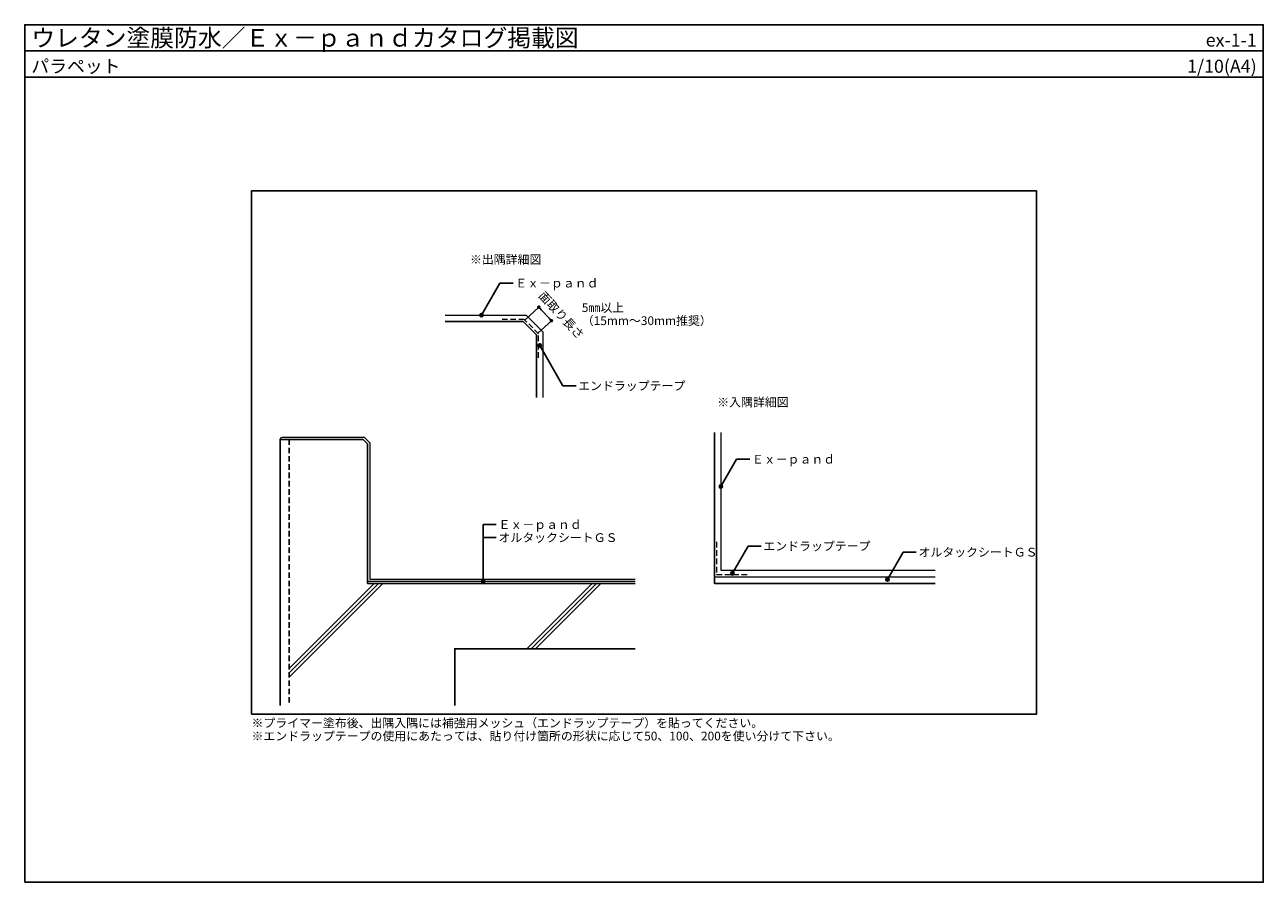
# Model space of a CAD drawing. Units: millimetres. Extents: x 0 to 2840, y 0 to 1965.
import ezdxf
from ezdxf.enums import TextEntityAlignment as Align

# ---------------------------------------------------------------- set-up
doc = ezdxf.new("R2010")
doc.units = ezdxf.units.MM
doc.linetypes.add('DASHED', pattern=[19.05, 12.7, -6.35])
doc.layers.get('0').update_dxf_attribs({"plot": 0})
for name, color, linetype, lineweight in [('BOUSUI', 1, 'Continuous', 9), ('bousui2', 40, 'DASHED', 5), ('HATCH', 9, 'Continuous', 5)]:
    doc.layers.add(name, color=color, linetype=linetype, lineweight=lineweight)
for name, color, linetype in [('KUTAI', 3, 'Continuous'), ('MOJI', 7, 'Continuous'), ('sunpo', 7, 'Continuous'), ('WAKU', 7, 'Continuous')]:
    doc.layers.add(name, color=color, linetype=linetype)
doc.styles.add('MSゴシック', font='txt')
doc.dimstyles.get("Standard").update_dxf_attribs({"dimscale": 10, "dimtxt": 2, "dimasz": 0.8, "dimexe": 0, "dimexo": 1, "dimgap": 0.1, "dimtad": 2, "dimdec": 8, "dimdsep": 46, "dimtxsty": 'Standard', "dimblk1": 'DOT', "dimblk2": 'DOT', "dimsah": 1, "dimcen": 2.5, "dimadec": 0, "dimazin": 0, "dimtfac": 1, "dimtdec": 8, "dimtmove": 1, "dimatfit": 3, "dimldrblk": 'DOT', "dimfxl": 0, "dimtolj": 1, "dimtzin": 0, "dimarcsym": 0})

# ---------------------------------------------------------------- blocks, each defined once
blk = doc.blocks.new('_Dot')
at = {"color": 0, "linetype": 'ByBlock', "lineweight": -2}
blk.add_line((-0.5, 0), (-1, 0), dxfattribs=at)
at = {"color": 0, "linetype": 'ByBlock', "const_width": 0.5}
blk.add_lwpolyline([(-0.25, 0, 1), (0.25, 0, 1)], format="xyb", close=True, dxfattribs=at)
blk = doc.blocks.new('*D11')
at = {"layer": 'DEFPOINTS', "color": 0, "ltscale": 0.5}
for p in [(1143.3, 1285), (1207.8, 1287.1), (1173.3, 1255)]:
    blk.add_point(p, dxfattribs=at)
at = {"layer": 'sunpo', "color": 0, "lineweight": -2, "ltscale": 0.5}
for p, q in [((1146.9, 1288.4), (1178.9, 1318.2)), ((1184.3, 1312.3), (1202.3, 1293)), ((1176.9, 1258.4), (1207.8, 1287.1))]:
    blk.add_line(p, q, dxfattribs=at)
at = {"layer": 'sunpo', "color": 0, "lineweight": -2, "ltscale": 0.5, "xscale": 8, "yscale": 8, "zscale": 8}
for p, rotation in [((1178.9, 1318.2), 132.9539024331652), ((1207.8, 1287.1), 312.9539024331651)]:
    blk.add_blockref('_Dot', p, dxfattribs=dict(at, rotation=rotation))
at = {"layer": 'sunpo', "color": 0, "ltscale": 0.5, "insert": (1230.4, 1300.1), "char_height": 20, "attachment_point": 5, "rotation": 312.9539, "style": 'MSゴシック'}
blk.add_mtext('\\A1;面取り長さ', dxfattribs=at)

msp = doc.modelspace()

# ---------------------------------------------------------------- hatches: boundary and pattern name
at = {"layer": 'MOJI'}
h = msp.add_hatch(color=256, dxfattribs=at)
edge = h.paths.add_edge_path()
edge.add_arc((1047.35785968, 1299.87336666), 4, 180, 540, ccw=False)
h = msp.add_hatch(color=256, dxfattribs=at)
edge = h.paths.add_edge_path()
edge.add_arc((1180.76035578, 1230.20282423), 4, -180, 180)
h = msp.add_hatch(color=256, dxfattribs=at)
edge = h.paths.add_edge_path()
edge.add_arc((1596.37231686, 907.16088603), 4, 180, 540, ccw=False)
h = msp.add_hatch(color=256, dxfattribs=at)
edge = h.paths.add_edge_path()
edge.add_arc((1622.77621617, 708.03887749), 4, 180, 540, ccw=False)
h = msp.add_hatch(color=256, dxfattribs=at)
edge = h.paths.add_edge_path()
edge.add_arc((1051.26393796, 690), 4, 180, 540, ccw=False)
h = msp.add_hatch(color=256, dxfattribs=at)
edge = h.paths.add_edge_path()
edge.add_arc((1978.45171206, 694.12806234), 4, 180, 540, ccw=False)

# ---------------------------------------------------------------- linework, layer by layer
msp.add_line((0, 1905.36231884), (2840, 1905.36231884))
msp.add_lwpolyline([(520, 385), (2320, 385), (2320, 1585), (520, 1585)], close=True)
at = {"layer": 'BOUSUI'}
for points in [[(964.41965809, 1300), (1149.47355922, 1300), (1188.26035578, 1261.21320344), (1188.26035578, 1110.8462928)], [(1188.26035578, 1143.35610344), (1188.26035578, 1110.8462928)], [(1596.37231686, 1031.16517099), (1596.37231686, 715), (2087.63428351, 715)], [(785.96545348, 690), (1400, 690)], [(1581.37231686, 700), (2087.63428351, 700)]]:
    msp.add_lwpolyline(points, dxfattribs=at)
msp.add_lwpolyline([(585.96545348, 1015, -0.3551669839), (590.87038885, 1020), (778.03652129, 1020), (790.96545348, 1007.07106781), (790.96545348, 695), (1400, 695)], format="xyb", dxfattribs=at)
at = {"layer": 'bousui2'}
for points in [[(1178.26035578, 1202.07106781), (1178.26035578, 1257.07106781), (1145.33142359, 1290), (1090.33142359, 1290)], [(1586.37231686, 780), (1586.37231686, 705), (1661.37231686, 705)]]:
    msp.add_lwpolyline(points, dxfattribs=at)
at = {"layer": 'HATCH'}
for p, q in [((605.96545348, 490), (800.96545348, 685)), ((605.96545348, 480), (810.96545348, 685)), ((605.96545348, 470), (820.96545348, 685)), ((1150.96545348, 535), (1300.96545348, 685)), ((1160.96545348, 535), (1310.96545348, 685)), ((1170.96545348, 535), (1320.96545348, 685))]:
    msp.add_line(p, q, dxfattribs=at)
at = {"layer": 'KUTAI', "linetype": 'DASHED'}
msp.add_line((605.96545348, 1015), (605.96545348, 405), dxfattribs=at)
at = {"layer": 'KUTAI'}
for points in [[(1173.26035578, 1110.8462928), (1173.26035578, 1255), (1143.26035578, 1285), (964.41965809, 1285)], [(2087.63428351, 685), (1581.37231686, 685), (1581.37231686, 1031.16517099)], [(1400, 685), (785.96545348, 685), (785.96545348, 1005), (775.96545348, 1015), (585.96545348, 1015), (585.96545348, 405)], [(985.96545348, 405), (985.96545348, 535), (1400, 535)]]:
    msp.add_lwpolyline(points, dxfattribs=at)
at = {"layer": 'MOJI'}
for p, q in [((1047.35785968, 1299.87336666), (1089.71841931, 1373.24400817)), ((1119.71841931, 1373.24400817), (1089.71841931, 1373.24400817)), ((1180.76035578, 1230.20282423), (1234.1262633, 1137.77036103)), ((1264.1262633, 1137.77036103), (1234.1262633, 1137.77036103)), ((1596.37231686, 907.16088603), (1632.39207642, 969.54893968)), ((1662.39207642, 969.54893968), (1632.39207642, 969.54893968)), ((1081.26393796, 819.90381057), (1051.26393796, 819.90381057)), ((1051.26393796, 690), (1051.26393796, 819.90381057)), ((1081.26393796, 789.90381057), (1051.26393796, 789.90381057)), ((1622.77621617, 708.03887749), (1658.79597574, 770.42693113)), ((1688.79597574, 770.42693113), (1658.79597574, 770.42693113)), ((1978.45171206, 694.12806234), (2014.47147163, 756.51611599)), ((2044.47147163, 756.51611599), (2014.47147163, 756.51611599))]:
    msp.add_line(p, q, dxfattribs=at)
for centre in [(1047.35785968, 1299.87336666), (1180.76035578, 1230.20282423), (1596.37231686, 907.16088603), (1622.77621617, 708.03887749), (1051.26393796, 690), (1978.45171206, 694.12806234)]:
    msp.add_circle(centre, 4, dxfattribs=at)
at = {"layer": 'WAKU'}
for points in [[(0, 0), (2840, 0), (2840, 1965.36231884), (0, 1965.36231884)], [(2840, 1845.36231884), (0, 1845.36231884), (0, 1965.36231884), (2840, 1965.36231884)]]:
    msp.add_lwpolyline(points, close=True, dxfattribs=at)

# ---------------------------------------------------------------- texts
at = {"layer": 'MOJI', "style": 'MSゴシック'}
for s, p in [('※出隅詳細図', (1020.99195444, 1427.44281038)), ('Ｅｘ－ｐａｎｄ', (1124.71841931, 1373.24400817)), ('5㎜以上', (1277.35171477, 1317.08905939)), ('（15mm～30mm推奨）', (1277.35171477, 1287.08905939)), ('エンドラップテープ', (1269.1262633, 1137.77036103)), ('※入隅詳細図', (1587.9446132, 1100.32716963)), ('Ｅｘ－ｐａｎｄ', (1667.39207642, 969.54893968)), ('Ｅｘ－ｐａｎｄ', (1086.26393796, 819.90381057)), ('オルタックシートＧＳ', (1086.26393796, 789.90381057)), ('エンドラップテープ', (1693.79597574, 770.42693113)), ('オルタックシートＧＳ', (2049.47147163, 756.51611599)), ('※プライマー塗布後、出隅入隅には補強用メッシュ（エンドラップテープ）を貼ってください。', (520, 365)), ('※エンドラップテープの使用にあたっては、貼り付け箇所の形状に応じて50、100、200を使い分けて下さい。', (520, 335))]:
    msp.add_text(s, height=20, dxfattribs=at).set_placement(p, align=Align.MIDDLE_LEFT)
at = {"layer": 'WAKU', "style": 'MSゴシック'}
for s, height, p in [('ウレタン塗膜防水／Ｅｘ－ｐａｎｄカタログ掲載図', 40, (15, 1915.36231884)), ('パラペット', 30, (15, 1855.36231884))]:
    msp.add_text(s, height=height, dxfattribs=at).set_placement(p)
for s, p in [('ex-1-1', (2825, 1915.36231884)), ('1/10(A4)', (2825, 1855.36231884))]:
    msp.add_text(s, height=30, dxfattribs=at).set_placement(p, align=Align.RIGHT)

# ---------------------------------------------------------------- dimensions: what is measured, and where the dimension line sits
at = {"layer": 'sunpo', "ltscale": 0.5}
dim = msp.add_linear_dim(base=(1207.78069794, 1287.13885388), p1=(1143.26035578, 1285), p2=(1173.26035578, 1255), angle=312.9539024332, text='面取り長さ', dimstyle='Standard', override={"dimexo": 0.5, "dimtxsty": 'MSゴシック', "dimtmove": 2}, dxfattribs=at)
dim.commit()
dim.dimension.update_dxf_attribs({"geometry": '*D11', "text_midpoint": (1230.38202405, 1300.09695693), "dimtype": 160})

doc.saveas('drawing.dxf')
